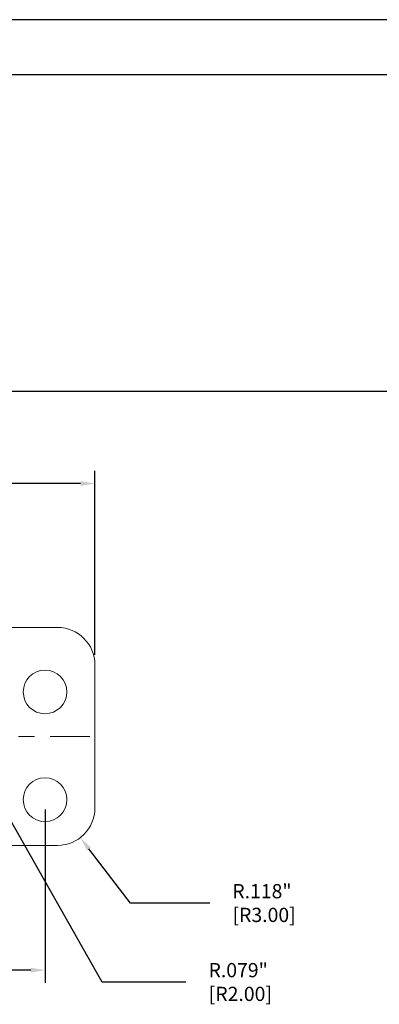
# Model space of a CAD drawing. Units: inches. Extents: x 0 to 32, y 0 to 21.9.
# Drawn here: x 8.3 to 10.6, y 15.7 to 21.9 of the extents above; entities that cross this region are included whole.
import ezdxf

# ---------------------------------------------------------------- set-up
doc = ezdxf.new("R2010")
doc.units = ezdxf.units.IN
doc.header["$MEASUREMENT"] = 0
doc.header["$PDSIZE"] = -1
doc.linetypes.add('CENTER', pattern=[0.4, 0.25, -0.05, 0.05, -0.05])
doc.layers.add('DIM', color=3, linetype='Continuous', lineweight=0)
doc.dimstyles.get("Standard").update_dxf_attribs({"dimtxt": 0.09, "dimasz": 0.09, "dimexe": 0.08, "dimexo": 0.0625, "dimgap": 0.06, "dimtad": 0, "dimdec": 3, "dimlfac": 0.5, "dimzin": 4, "dimdsep": 46, "dimtxsty": 'Standard', "dimcen": 0, "dimadec": 0, "dimazin": 0, "dimtfac": 1, "dimtdec": 3, "dimtofl": 0, "dimtmove": 0, "dimatfit": 3, "dimfxl": 1, "dimtolj": 1, "dimtzin": 0, "dimarcsym": 0})

# ---------------------------------------------------------------- blocks, each defined once
blk = doc.blocks.new('*D57')
at = {"layer": 'Defpoints', "color": 0, "transparency": 16777216}
for p in [(4.3948, 16.9944), (8.4499, 16.9944), (8.4499, 15.9166)]:
    blk.add_point(p, dxfattribs=at)
at = {"layer": 'DIM', "color": 0, "lineweight": -2, "transparency": 16777216}
for p, q in [((4.3948, 16.9319), (4.3948, 15.8366)), ((8.4499, 16.9319), (8.4499, 15.8366)), ((4.4848, 15.9166), (6.1448, 15.9166)), ((8.3599, 15.9166), (6.6998, 15.9166))]:
    blk.add_line(p, q, dxfattribs=at)
at = {"layer": 'DIM', "color": 0, "transparency": 16777216}
for points in [[(4.4848, 15.9316), (4.4848, 15.9016), (4.3948, 15.9166)], [(8.3599, 15.9316), (8.3599, 15.9016), (8.4499, 15.9166)]]:
    blk.add_solid(points, dxfattribs=at)
at = {"layer": 'DIM', "color": 0, "transparency": 16777216, "char_height": 0.09, "attachment_point": 5}
for s, insert in [('\\A1;2.028"', (6.4223, 16.0216)), ('\\A1;[51.50]', (6.4223, 15.8116))]:
    blk.add_mtext(s, dxfattribs=dict(at, insert=insert))
blk = doc.blocks.new('*D60')
at = {"layer": 'Defpoints', "color": 0, "transparency": 16777216}
for p in [(8.7648, 18.9929), (4.0798, 17.8471), (8.7648, 17.8471)]:
    blk.add_point(p, dxfattribs=at)
at = {"layer": 'DIM', "color": 0, "lineweight": -2, "transparency": 16777216}
for p, q in [((4.0798, 17.9096), (4.0798, 19.0729)), ((8.7648, 17.9096), (8.7648, 19.0729)), ((4.1698, 18.9929), (6.1298, 18.9929)), ((8.6748, 18.9929), (6.7148, 18.9929))]:
    blk.add_line(p, q, dxfattribs=at)
at = {"layer": 'DIM', "color": 0, "transparency": 16777216}
for points in [[(4.1698, 19.0079), (4.1698, 18.9779), (4.0798, 18.9929)], [(8.6748, 19.0079), (8.6748, 18.9779), (8.7648, 18.9929)]]:
    blk.add_solid(points, dxfattribs=at)
at = {"layer": 'DIM', "color": 0, "transparency": 16777216, "char_height": 0.09, "attachment_point": 5}
for s, insert in [('\\A1;2.343"', (6.4223, 19.0979)), ('\\A1;[59.50]', (6.4223, 18.8879))]:
    blk.add_mtext(s, dxfattribs=dict(at, insert=insert))
blk = doc.blocks.new('*D62')
at = {"layer": 'Defpoints', "color": 0, "transparency": 16777216}
for p in [(8.5286, 16.9416), (8.6727, 16.7544)]:
    blk.add_point(p, dxfattribs=at)
at = {"layer": 'DIM', "color": 0, "lineweight": -2, "transparency": 16777216}
for p, q in [((8.9909, 16.3409), (8.7276, 16.6831)), ((9.4909, 16.3409), (8.9909, 16.3409))]:
    blk.add_line(p, q, dxfattribs=at)
at = {"layer": 'DIM', "color": 0, "transparency": 16777216}
blk.add_solid([(8.7395, 16.6922), (8.7157, 16.6739), (8.6727, 16.7544)], dxfattribs=at)
at = {"layer": 'DIM', "color": 0, "transparency": 16777216, "insert": (9.8209, 16.3409), "char_height": 0.09, "attachment_point": 5}
blk.add_mtext('\\A1;R.118"\\P [R3.00]', dxfattribs=at)
blk = doc.blocks.new('*D63')
at = {"layer": 'Defpoints', "color": 0, "transparency": 16777216}
for p in [(8.1098, 17.0794), (8.1874, 16.9424)]:
    blk.add_point(p, dxfattribs=at)
at = {"layer": 'DIM', "color": 0, "lineweight": -2, "transparency": 16777216}
for p, q in [((8.8107, 15.8417), (8.2318, 16.8641)), ((9.3407, 15.8417), (8.8107, 15.8417))]:
    blk.add_line(p, q, dxfattribs=at)
at = {"layer": 'DIM', "color": 0, "transparency": 16777216}
blk.add_solid([(8.2448, 16.8715), (8.2187, 16.8567), (8.1874, 16.9424)], dxfattribs=at)
at = {"layer": 'DIM', "color": 0, "transparency": 16777216, "insert": (9.6707, 15.8417), "char_height": 0.09, "attachment_point": 5}
blk.add_mtext('\\A1;R.079"\\P [R2.00]', dxfattribs=at)

msp = doc.modelspace()

# ---------------------------------------------------------------- linework, layer by layer
at = {"color": 7, "linetype": 'Continuous'}
for p, q in [((32.0407, 21.9249), (0, 21.9249)), ((31.6921, 21.5763), (0.3486, 21.5763)), ((0.3486, 19.5772), (31.6921, 19.5772))]:
    msp.add_line(p, q, dxfattribs=at)
at = {"color": 7, "linetype": 'Continuous', "lineweight": 15}
for p, q in [((8.5286, 18.0833), (4.316, 18.0833)), ((8.7648, 16.9416), (8.7648, 17.8471)), ((4.316, 16.7054), (8.5286, 16.7054))]:
    msp.add_line(p, q, dxfattribs=at)
for centre in [(8.4499, 17.6755), (8.4499, 16.9944)]:
    msp.add_circle(centre, 0.1378, dxfattribs=at)
for centre, start, end in [((8.5286, 17.8471), 0, 90), ((8.5286, 16.9416), 270, 0)]:
    msp.add_arc(centre, 0.2362, start, end, dxfattribs=at)
at = {"layer": 'DIM', "linetype": 'CENTER'}
msp.add_line((7.9329, 17.3944), (8.7648, 17.3944), dxfattribs=at)

# ---------------------------------------------------------------- dimensions: what is measured, and where the dimension line sits
at = {"layer": 'DIM'}
for base, p1, p2, picture, middle in [((8.76485, 18.99289), (4.07981, 17.84713), (8.76485, 17.84713), '*D60', (6.42233, 18.99289)), ((8.4499, 15.9166), (4.3948, 16.9944), (8.4499, 16.9944), '*D57', (6.4223, 15.9166))]:
    dim = msp.add_linear_dim(base=base, p1=p1, p2=p2, dimstyle='Standard', override={"dimpost": '"\\X'}, dxfattribs=at)
    dim.commit()
    dim.dimension.update_dxf_attribs({"geometry": picture, "text_midpoint": middle})
for center, mpoint, picture, middle in [((8.1098, 17.0794), (8.1874, 16.9424), '*D63', (9.6707, 15.8417)), ((8.5286, 16.9416), (8.6727, 16.7544), '*D62', (9.8209, 16.3409))]:
    dim = msp.add_radius_dim(center=center, mpoint=mpoint, dimstyle='Standard', override={"dimtoh": 1, "dimpost": '"\\X'}, dxfattribs=at)
    dim.commit()
    dim.dimension.update_dxf_attribs({"geometry": picture, "text_midpoint": middle, "dimtype": 164})

doc.saveas('drawing.dxf')
